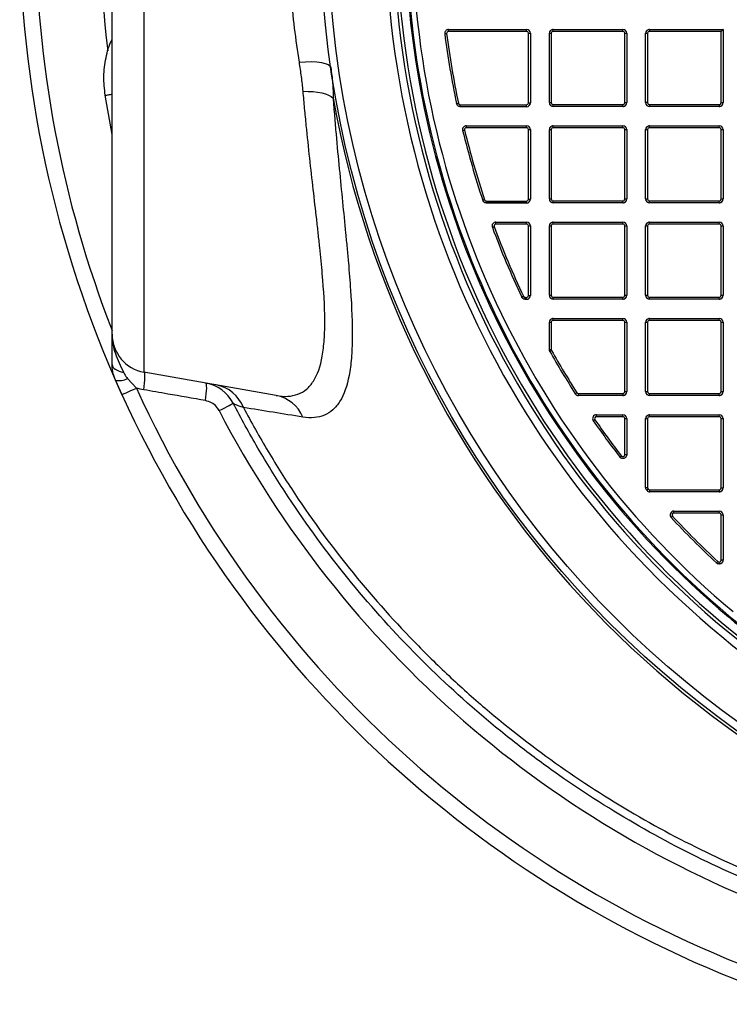
# Model space of a CAD drawing. Units: millimetres. Extents: x 743 to 2971, y 675 to 2614.
# Drawn here: x 866 to 1050, y 690 to 945 of the extents above; entities that cross this region are included whole.
import ezdxf

# ---------------------------------------------------------------- set-up
doc = ezdxf.new("R2010")
doc.units = ezdxf.units.MM
doc.header["$LTSCALE"] = 10

msp = doc.modelspace()

# ---------------------------------------------------------------- linework, layer by layer
at = {"color": 7, "linetype": 'Continuous', "lineweight": 25}
for p, q in [((898.07, 1086.58), (898.07, 853.67)), ((889.81, 863.52), (889.81, 969.63)), ((977.12, 942.13), (977.12, 942.63)), ((977.12, 942.63), (997.35, 942.63)), ((997.35, 942.13), (977.12, 942.13)), ((997.35, 942.13), (997.35, 942.63)), ((997.85, 941.63), (998.35, 941.63)), ((997.85, 923.58), (997.85, 941.63)), ((998.35, 941.63), (998.35, 923.58)), ((998.35, 941.63), (998.35, 941.63)), ((998.35, 941.63), (998.35, 923.58)), ((1003.27, 941.63), (1003.77, 941.63)), ((1003.27, 923.63), (1003.27, 941.63)), ((1003.27, 941.63), (1003.27, 941.63)), ((1003.27, 923.63), (1003.27, 941.63)), ((1003.77, 941.63), (1003.77, 923.63)), ((1004.27, 942.13), (1004.27, 942.63)), ((1004.27, 942.63), (1022.35, 942.63)), ((1022.35, 942.13), (1004.27, 942.13)), ((1022.35, 942.13), (1022.35, 942.63)), ((1022.85, 923.63), (1022.85, 941.63)), ((1022.85, 941.63), (1023.35, 941.63)), ((1023.35, 941.63), (1023.35, 923.63)), ((1023.35, 941.63), (1023.35, 923.63)), ((1023.35, 941.63), (1023.35, 941.63)), ((1028.27, 941.63), (1028.77, 941.63)), ((1028.27, 923.63), (1028.27, 941.63)), ((1028.27, 941.63), (1028.27, 941.63)), ((1028.27, 923.63), (1028.27, 941.63)), ((1028.77, 941.63), (1028.77, 923.63)), ((1029.27, 942.63), (1048.35, 942.63)), ((1029.27, 942.63), (1029.27, 942.13)), ((1047.85, 942.13), (1029.27, 942.13)), ((1047.85, 923.63), (1047.85, 942.13)), ((1048.35, 942.63), (1048.35, 923.63)), ((1048.35, 942.63), (1048.35, 923.63)), ((980.17, 923.09), (997.35, 923.09)), ((980.17, 922.59), (980.17, 923.09)), ((997.35, 922.59), (980.17, 922.59)), ((980.17, 922.59), (980.17, 922.58)), ((997.36, 922.58), (980.17, 922.58)), ((997.35, 922.59), (997.35, 923.09)), ((997.36, 922.58), (997.35, 922.59)), ((997.85, 923.58), (998.35, 923.58)), ((998.35, 923.58), (998.35, 923.58)), ((1003.27, 923.63), (1003.77, 923.63)), ((1003.27, 923.63), (1003.27, 923.63)), ((1004.27, 923.13), (1022.35, 923.13)), ((1004.27, 922.63), (1004.27, 923.13)), ((1022.35, 922.63), (1004.27, 922.63)), ((1022.35, 922.63), (1022.35, 923.13)), ((1022.85, 923.63), (1023.35, 923.63)), ((1023.35, 923.63), (1023.35, 923.63)), ((1028.77, 923.63), (1028.27, 923.63)), ((1028.27, 923.63), (1028.27, 923.63)), ((1029.27, 923.13), (1047.35, 923.13)), ((1029.27, 923.13), (1029.27, 922.63)), ((1047.35, 922.63), (1029.27, 922.63)), ((1047.35, 923.13), (1047.35, 922.63)), ((1047.85, 923.63), (1048.35, 923.63)), ((1048.35, 923.63), (1048.35, 923.63)), ((981.75, 917.13), (981.75, 917.63)), ((981.75, 917.63), (997.35, 917.63)), ((997.35, 917.13), (997.35, 917.63)), ((1004.27, 917.13), (1004.27, 917.63)), ((1004.27, 917.63), (1022.35, 917.63)), ((1022.35, 917.13), (1022.35, 917.63)), ((1029.27, 917.13), (1029.27, 917.63)), ((1029.27, 917.63), (1047.35, 917.63)), ((1047.35, 917.13), (1047.35, 917.63)), ((997.35, 917.13), (981.75, 917.13)), ((997.85, 898.58), (997.85, 916.63)), ((997.85, 916.63), (998.35, 916.63)), ((998.35, 916.63), (998.35, 898.58)), ((998.35, 916.63), (998.35, 916.63)), ((998.35, 916.63), (998.35, 898.58)), ((1003.27, 916.63), (1003.77, 916.63)), ((1003.27, 898.63), (1003.27, 916.63)), ((1003.27, 916.63), (1003.27, 916.63)), ((1003.27, 898.63), (1003.27, 916.63)), ((1003.77, 916.63), (1003.77, 898.63)), ((1022.35, 917.13), (1004.27, 917.13)), ((1022.85, 898.63), (1022.85, 916.63)), ((1022.85, 916.63), (1023.35, 916.63)), ((1023.35, 916.63), (1023.35, 898.63)), ((1023.35, 916.63), (1023.35, 898.63)), ((1023.35, 916.63), (1023.35, 916.63)), ((1028.27, 916.63), (1028.77, 916.63)), ((1028.27, 898.63), (1028.27, 916.63)), ((1028.27, 916.63), (1028.27, 916.63)), ((1028.27, 898.63), (1028.27, 916.63)), ((1028.77, 916.63), (1028.77, 898.63)), ((1047.35, 917.13), (1029.27, 917.13)), ((1047.85, 898.63), (1047.85, 916.63)), ((1047.85, 916.63), (1048.35, 916.63)), ((1048.35, 916.63), (1048.35, 898.63)), ((1048.35, 916.63), (1048.35, 916.63)), ((1048.35, 916.63), (1048.35, 898.63)), ((986.96, 898.09), (997.35, 898.09)), ((986.96, 897.59), (986.96, 898.09)), ((997.35, 897.59), (986.96, 897.59)), ((986.96, 897.59), (986.96, 897.58)), ((997.36, 897.58), (986.96, 897.58)), ((997.35, 897.59), (997.35, 898.09)), ((997.36, 897.58), (997.35, 897.59)), ((997.85, 898.58), (998.35, 898.58)), ((998.35, 898.58), (998.35, 898.58)), ((1003.27, 898.63), (1003.77, 898.63)), ((1003.27, 898.63), (1003.27, 898.63)), ((1004.27, 898.13), (1022.35, 898.13)), ((1004.27, 897.63), (1004.27, 898.13)), ((1022.35, 897.63), (1004.27, 897.63)), ((1022.35, 897.63), (1022.35, 898.13)), ((1022.85, 898.63), (1023.35, 898.63)), ((1023.35, 898.63), (1023.35, 898.63)), ((1028.27, 898.63), (1028.77, 898.63)), ((1028.27, 898.63), (1028.27, 898.63)), ((1029.27, 898.13), (1047.35, 898.13)), ((1029.27, 897.63), (1029.27, 898.13)), ((1047.35, 897.63), (1029.27, 897.63)), ((1047.35, 897.63), (1047.35, 898.13)), ((1047.85, 898.63), (1048.35, 898.63)), ((1048.35, 898.63), (1048.35, 898.63)), ((989.41, 892.13), (989.41, 892.63)), ((989.41, 892.63), (997.35, 892.63)), ((997.35, 892.13), (989.41, 892.13)), ((997.35, 892.13), (997.35, 892.63)), ((1004.27, 892.13), (1004.27, 892.63)), ((1004.27, 892.63), (1022.35, 892.63)), ((1022.35, 892.13), (1004.27, 892.13)), ((1022.35, 892.13), (1022.35, 892.63)), ((1029.27, 892.13), (1029.27, 892.63)), ((1029.27, 892.63), (1047.35, 892.63)), ((1047.35, 892.13), (1029.27, 892.13)), ((1047.35, 892.13), (1047.35, 892.63)), ((997.85, 873.58), (997.85, 891.63)), ((997.85, 891.63), (998.35, 891.63)), ((998.35, 891.63), (998.35, 873.58)), ((998.35, 891.63), (998.35, 873.58)), ((998.35, 891.63), (998.35, 891.63)), ((1003.27, 891.63), (1003.77, 891.63)), ((1003.27, 873.63), (1003.27, 891.63)), ((1003.27, 891.63), (1003.27, 891.63)), ((1003.27, 873.63), (1003.27, 891.63)), ((1003.77, 891.63), (1003.77, 873.63)), ((1022.85, 873.63), (1022.85, 891.63)), ((1022.85, 891.63), (1023.35, 891.63)), ((1023.35, 891.63), (1023.35, 873.63)), ((1023.35, 891.63), (1023.35, 891.63)), ((1023.35, 891.63), (1023.35, 873.63)), ((1028.27, 891.63), (1028.77, 891.63)), ((1028.27, 873.63), (1028.27, 891.63)), ((1028.27, 891.63), (1028.27, 891.63)), ((1028.27, 873.63), (1028.27, 891.63)), ((1028.77, 891.63), (1028.77, 873.63)), ((1047.85, 873.63), (1047.85, 891.63)), ((1047.85, 891.63), (1048.35, 891.63)), ((1048.35, 891.63), (1048.35, 873.63)), ((1048.35, 891.63), (1048.35, 891.63)), ((1048.35, 891.63), (1048.35, 873.63)), ((997.02, 872.59), (997.02, 873.09)), ((997.02, 873.09), (997.35, 873.09)), ((997.35, 872.59), (997.02, 872.59)), ((997.02, 872.59), (997.02, 872.58)), ((997.36, 872.58), (997.02, 872.58)), ((997.35, 872.59), (997.35, 873.09)), ((997.36, 872.58), (997.35, 872.59)), ((997.85, 873.58), (998.35, 873.58)), ((998.35, 873.58), (998.35, 873.58)), ((1003.27, 873.63), (1003.77, 873.63)), ((1003.27, 873.63), (1003.27, 873.63)), ((1004.27, 873.13), (1022.35, 873.13)), ((1004.27, 872.63), (1004.27, 873.13)), ((1022.35, 872.63), (1004.27, 872.63)), ((1022.35, 872.63), (1022.35, 873.13)), ((1022.85, 873.63), (1023.35, 873.63)), ((1023.35, 873.63), (1023.35, 873.63)), ((1028.27, 873.63), (1028.77, 873.63)), ((1028.27, 873.63), (1028.27, 873.63)), ((1029.27, 873.13), (1047.35, 873.13)), ((1029.27, 872.63), (1029.27, 873.13)), ((1047.35, 872.63), (1029.27, 872.63)), ((1047.35, 872.63), (1047.35, 873.13)), ((1047.85, 873.63), (1048.35, 873.63)), ((1048.35, 873.63), (1048.35, 873.63)), ((1003.27, 866.63), (1003.77, 866.63)), ((1003.27, 859.58), (1003.27, 866.63)), ((1003.27, 866.63), (1003.27, 866.63)), ((1003.27, 859.59), (1003.27, 866.63)), ((1003.77, 866.63), (1003.77, 859.58)), ((1004.27, 867.13), (1004.27, 867.63)), ((1004.27, 867.63), (1022.35, 867.63)), ((1022.35, 867.13), (1004.27, 867.13)), ((1022.35, 867.13), (1022.35, 867.63)), ((1022.85, 866.63), (1023.35, 866.63)), ((1022.85, 848.63), (1022.85, 866.63)), ((1023.35, 866.63), (1023.35, 848.63)), ((1023.35, 866.63), (1023.35, 866.63)), ((1023.35, 866.63), (1023.35, 848.63)), ((1028.27, 866.63), (1028.77, 866.63)), ((1028.27, 848.63), (1028.27, 866.63)), ((1028.27, 866.63), (1028.27, 866.63)), ((1028.27, 848.63), (1028.27, 866.63)), ((1028.77, 866.63), (1028.77, 848.63)), ((1029.27, 867.13), (1029.27, 867.63)), ((1029.27, 867.63), (1047.35, 867.63)), ((1047.35, 867.13), (1029.27, 867.13)), ((1047.35, 867.13), (1047.35, 867.63)), ((1047.85, 866.63), (1048.35, 866.63)), ((1047.85, 848.63), (1047.85, 866.63)), ((1048.35, 866.63), (1048.35, 848.63)), ((1048.35, 866.63), (1048.35, 866.63)), ((1048.35, 866.63), (1048.35, 848.63)), ((1003.27, 859.59), (1003.27, 859.58)), ((1003.27, 859.58), (1003.77, 859.58)), ((932.38, 847.62), (898.07, 853.67)), ((892.34, 847.86), (890.65, 851.64)), ((893.79, 852.08), (896.1, 849.57)), ((1022.85, 848.63), (1023.35, 848.63)), ((1023.35, 848.63), (1023.35, 848.63)), ((1028.27, 848.63), (1028.77, 848.63)), ((1028.27, 848.63), (1028.27, 848.63)), ((1047.85, 848.63), (1048.35, 848.63)), ((1048.35, 848.63), (1048.35, 848.63)), ((1010.84, 847.63), (1010.84, 848.13)), ((1010.84, 848.13), (1022.35, 848.13)), ((1022.35, 847.63), (1010.84, 847.63)), ((1022.35, 848.13), (1022.35, 847.63)), ((1029.27, 848.13), (1047.35, 848.13)), ((1029.27, 847.63), (1029.27, 848.13)), ((1047.35, 847.63), (1029.27, 847.63)), ((1047.35, 847.63), (1047.35, 848.13)), ((1015.5, 842.13), (1015.5, 842.63)), ((1015.5, 842.63), (1022.35, 842.63)), ((1022.35, 842.13), (1015.5, 842.13)), ((1022.35, 842.13), (1022.35, 842.63)), ((1022.85, 841.63), (1023.35, 841.63)), ((1022.85, 832.27), (1022.85, 841.63)), ((1023.35, 841.63), (1023.35, 832.27)), ((1023.35, 841.63), (1023.35, 832.27)), ((1023.35, 841.63), (1023.35, 841.63)), ((1028.27, 841.63), (1028.77, 841.63)), ((1028.27, 823.76), (1028.27, 841.63)), ((1028.27, 823.77), (1028.27, 841.63)), ((1028.27, 841.63), (1028.27, 841.63)), ((1028.77, 841.63), (1028.77, 823.76)), ((1029.27, 842.13), (1029.27, 842.63)), ((1029.27, 842.63), (1047.35, 842.63)), ((1047.35, 842.13), (1029.27, 842.13)), ((1047.35, 842.13), (1047.35, 842.63)), ((1047.85, 823.63), (1047.85, 841.63)), ((1047.85, 841.63), (1048.35, 841.63)), ((1048.35, 841.63), (1048.35, 823.63)), ((1048.35, 841.63), (1048.35, 841.63)), ((1048.35, 841.63), (1048.35, 823.63)), ((1023.35, 832.27), (1022.85, 832.27)), ((1023.35, 832.27), (1023.35, 832.27)), ((1028.27, 823.77), (1028.27, 823.76)), ((1028.27, 823.76), (1028.77, 823.76)), ((1028.51, 823.11), (1028.62, 822.98)), ((1029.38, 822.63), (1029.38, 823.13)), ((1029.38, 823.13), (1047.35, 823.13)), ((1047.35, 823.13), (1047.35, 822.63)), ((1047.85, 823.63), (1048.35, 823.63)), ((1048.35, 823.63), (1048.35, 823.63)), ((1047.35, 822.63), (1029.38, 822.63)), ((1035.62, 817.13), (1035.62, 817.63)), ((1035.62, 817.63), (1047.35, 817.63)), ((1047.35, 817.13), (1035.62, 817.13)), ((1047.35, 817.13), (1047.35, 817.63)), ((1047.85, 816.63), (1048.35, 816.63)), ((1047.85, 804.9), (1047.85, 816.63)), ((1048.35, 816.63), (1048.35, 804.9)), ((1048.35, 816.63), (1048.35, 804.89)), ((1048.35, 816.63), (1048.35, 816.63)), ((1048.35, 804.9), (1047.85, 804.9)), ((1048.35, 804.9), (1048.35, 804.89))]:
    msp.add_line(p, q, dxfattribs=at)
at = {"color": 7, "linetype": 'Continuous', "lineweight": 25, "flags": 128}
for points in [[(976.13, 941.5), (976.14, 941.5), (976.16, 941.51), (976.21, 941.51), (976.27, 941.52), (976.35, 941.53), (976.43, 941.54), (976.53, 941.55), (976.62, 941.56)], [(1048.35, 942.63), (1048.33, 942.61), (1048.3, 942.58), (1048.25, 942.53), (1048.19, 942.46), (1048.12, 942.39), (1048.03, 942.31), (1047.94, 942.22), (1047.85, 942.13)], [(938.39, 934.15), (940.01, 934.25), (941.53, 934.27), (942.91, 934.21), (944.12, 934.06), (945.11, 933.83), (945.85, 933.52), (946.34, 933.16), (946.54, 932.74)], [(889.81, 915.35), (889.54, 916.87), (888.01, 925.54)], [(939.37, 926.59), (940.69, 926.57), (941.95, 926.49), (943.13, 926.35), (944.21, 926.14), (945.17, 925.88), (945.98, 925.57), (946.65, 925.22), (947.14, 924.82)], [(979.19, 923.38), (979.2, 923.38), (979.22, 923.39), (979.27, 923.4), (979.33, 923.41), (979.4, 923.43), (979.49, 923.44), (979.58, 923.46), (979.68, 923.48)], [(980.78, 916.39), (980.79, 916.39), (980.81, 916.4), (980.86, 916.41), (980.92, 916.42), (980.99, 916.44), (981.08, 916.46), (981.17, 916.49), (981.26, 916.51)], [(986.01, 898.27), (986.02, 898.27), (986.05, 898.28), (986.09, 898.3), (986.15, 898.32), (986.22, 898.34), (986.3, 898.37), (986.39, 898.4), (986.48, 898.43)], [(988.48, 891.28), (988.49, 891.28), (988.51, 891.29), (988.56, 891.31), (988.61, 891.33), (988.69, 891.36), (988.77, 891.39), (988.85, 891.42), (988.95, 891.45)], [(996.12, 873.16), (996.12, 873.16), (996.15, 873.18), (996.19, 873.2), (996.25, 873.22), (996.32, 873.25), (996.4, 873.29), (996.48, 873.33), (996.57, 873.37)], [(1003.4, 859.08), (1003.41, 859.09), (1003.43, 859.1), (1003.47, 859.12), (1003.53, 859.15), (1003.59, 859.19), (1003.67, 859.23), (1003.75, 859.28), (1003.83, 859.33)], [(889.81, 855.65), (889.86, 855.33), (890.02, 855.01), (890.28, 854.7), (890.63, 854.42), (891.07, 854.16), (891.59, 853.93), (892.17, 853.73), (892.82, 853.58)], [(897.99, 849.11), (898.13, 850), (898.23, 850.85), (898.29, 851.63), (898.32, 852.31), (898.31, 852.87), (898.27, 853.3), (898.19, 853.56), (898.07, 853.67)], [(892.34, 847.86), (892.41, 847.89), (892.62, 847.98), (892.95, 848.13), (893.41, 848.34), (893.97, 848.6), (894.62, 848.89), (895.34, 849.22), (896.1, 849.57)], [(914.01, 846.31), (914.14, 847.2), (914.24, 848.04), (914.31, 848.82), (914.34, 849.5), (914.33, 850.05), (914.29, 850.47), (914.21, 850.74), (914.1, 850.84)], [(1010, 848.09), (1010.01, 848.09), (1010.03, 848.11), (1010.07, 848.13), (1010.12, 848.17), (1010.19, 848.21), (1010.26, 848.25), (1010.34, 848.31), (1010.42, 848.36)], [(917.57, 843.7), (918.32, 844.09), (919.02, 844.45), (919.65, 844.78), (920.2, 845.07), (920.64, 845.3), (920.97, 845.47), (921.17, 845.57), (921.24, 845.61)], [(1014.68, 841.06), (1014.69, 841.06), (1014.71, 841.08), (1014.75, 841.11), (1014.8, 841.14), (1014.87, 841.18), (1014.94, 841.23), (1015.01, 841.29), (1015.09, 841.34)], [(1021.56, 831.67), (1021.57, 831.67), (1021.59, 831.69), (1021.63, 831.72), (1021.67, 831.76), (1021.73, 831.8), (1021.8, 831.86), (1021.88, 831.91), (1021.95, 831.97)], [(1028.51, 823.11), (1028.52, 823.11), (1028.54, 823.13), (1028.57, 823.16), (1028.62, 823.2), (1028.68, 823.25), (1028.74, 823.31), (1028.82, 823.37), (1028.89, 823.43)], [(1028.62, 822.98), (1028.63, 822.98), (1028.65, 823), (1028.68, 823.03), (1028.73, 823.07), (1028.79, 823.12), (1028.85, 823.18), (1028.93, 823.24), (1029, 823.3)], [(1028.89, 823.43), (1028.9, 823.42), (1028.92, 823.4), (1028.93, 823.38), (1028.95, 823.37), (1028.96, 823.35), (1028.97, 823.33), (1028.99, 823.32), (1029, 823.3)], [(1034.89, 815.95), (1034.89, 815.95), (1034.91, 815.97), (1034.95, 816), (1034.99, 816.05), (1035.05, 816.1), (1035.11, 816.16), (1035.18, 816.22), (1035.25, 816.29)], [(1046.67, 804.17), (1046.68, 804.17), (1046.7, 804.19), (1046.73, 804.23), (1046.77, 804.27), (1046.82, 804.33), (1046.88, 804.39), (1046.94, 804.46), (1047.01, 804.53)]]:
    msp.add_lwpolyline(points, dxfattribs=at)
at = {"color": 7, "linetype": 'Continuous', "lineweight": 25}
for radius in [257, 255]:
    msp.add_circle((1200.81, 970.13), radius, dxfattribs=at)
for centre, radius, start, end in [((1200.81, 970.13), 240, 123.2514, 236.7486), ((1200.81, 970.13), 238, 123.2514, 236.7486), ((1200.81, 970.13), 237.2, 122.9102, 237.0898), ((1200.81, 970.13), 234.96, 130, 230), ((1200.81, 970.13), 234.65, 130, 230), ((1200.81, 970.13), 233.15, 130, 230), ((1160.81, 970.13), 295, 155.5134, 204.4866), ((1160.81, 970.13), 274.13, 175.564, 186.9213), ((1160.81, 970.13), 290.87, 180, 201.2997), ((1200.81, 970.13), 234.96, 180, 230), ((977.12, 941.63), 1, 90, 187.2608), ((1200.81, 970.13), 226.5, 187.2608, 191.9106), ((977.12, 941.63), 0.5, 90, 187.2608), ((1200.81, 970.13), 226, 187.2608, 191.9106), ((997.35, 941.63), 1, 0, 90), ((1004.27, 941.63), 1, 90, 180), ((1022.35, 941.63), 1, 0, 90), ((1029.27, 941.63), 1, 90, 180), ((1200.81, 970.13), 257.68, 190.1261, 255.43), ((1004.27, 923.63), 1, 180, 270), ((1022.35, 923.63), 1, 270, 0), ((1029.27, 923.63), 1, 180, 270), ((1047.35, 923.63), 1, 270, 0), ((981.75, 916.63), 1, 90, 193.7243), ((997.35, 916.63), 1, 0, 90), ((1004.27, 916.63), 1, 90, 180), ((1022.35, 916.63), 1, 0, 90), ((1029.27, 916.63), 1, 90, 180), ((1047.35, 916.63), 1, 0, 90), ((1200.81, 970.13), 226.5, 193.7243, 198.4967), ((981.75, 916.63), 0.5, 90, 193.7243), ((1200.81, 970.13), 226, 193.7243, 198.4967), ((1004.27, 898.63), 1, 180, 270), ((1022.35, 898.63), 1, 270, 0), ((1029.27, 898.63), 1, 180, 270), ((1047.35, 898.63), 1, 270, 0), ((989.41, 891.63), 1, 90, 200.3721), ((989.41, 891.63), 0.5, 90, 200.3721), ((997.35, 891.63), 1, 0, 90), ((1004.27, 891.63), 1, 90, 180), ((1022.35, 891.63), 1, 0, 90), ((1029.27, 891.63), 1, 90, 180), ((1047.35, 891.63), 1, 0, 90), ((1200.81, 970.13), 226.5, 200.3721, 205.348), ((1200.81, 970.13), 226, 200.3721, 205.348), ((1004.27, 873.63), 1, 180, 270), ((1022.35, 873.63), 1, 270, 0), ((1029.27, 873.63), 1, 180, 270), ((1047.35, 873.63), 1, 270, 0), ((1004.27, 866.63), 1, 90, 180), ((1022.35, 866.63), 1, 0, 90), ((1029.27, 866.63), 1, 90, 180), ((1047.35, 866.63), 1, 0, 90), ((899.81, 863.52), 10, 180, 260), ((1200.81, 970.13), 226.5, 209.3579, 212.6022), ((1200.81, 970.13), 226, 209.3579, 212.6022), ((891.69, 855.64), 4.14, 255.4569, 300.4723), ((1160.81, 970.13), 290.87, 204.4866, 251.9668), ((912.36, 841), 10, 27.4635, 80), ((915.09, 841.12), 9.41, 21.1344, 79.4983), ((1022.35, 848.63), 1, 270, 0), ((1029.27, 848.63), 1, 180, 270), ((1047.35, 848.63), 1, 270, 0), ((1160.81, 970.13), 295, 204.4866, 251.9668), ((930.67, 838.41), 9.37, 22.6805, 79.5146), ((1010.84, 848.63), 1, 212.6022, 270), ((1010.84, 848.63), 0.5, 212.6022, 270), ((1160.81, 970.13), 274.13, 207.4635, 250.5702), ((1015.5, 841.63), 1, 90, 214.7394), ((1200.81, 970.13), 226.5, 214.7394, 217.6837), ((1015.5, 841.63), 0.5, 90, 214.7394), ((1200.81, 970.13), 226, 214.7394, 217.6837), ((1022.35, 841.63), 1, 0, 90), ((1029.27, 841.63), 1, 90, 180), ((1047.35, 841.63), 1, 0, 90), ((1029.38, 823.63), 1, 220.5165, 270), ((1029.38, 823.63), 0.5, 220.5165, 270), ((1047.35, 823.63), 1, 270, 0), ((1035.62, 816.63), 1, 90, 222.8991), ((1200.81, 970.13), 226.5, 222.8991, 227.1147), ((1035.62, 816.63), 0.5, 90, 222.8991), ((1200.81, 970.13), 226, 222.8991, 227.1147), ((1047.35, 816.63), 1, 0, 90), ((1200.81, 970.13), 234.96, 230, 232), ((1200.81, 970.13), 234.65, 230, 237.5586)]:
    msp.add_arc(centre, radius, start, end, dxfattribs=at)
for centre, major_axis, ratio, start_param, end_param in [((997.35, 941.63), (1, 0), 0.996195, 0, 1.570796), ((997.35, 941.63), (0.502, 0), 0.996195, 0, 1.570796), ((1004.27, 941.63), (1, 0), 0.996195, 1.570796, 3.141593), ((1004.27, 941.63), (0.502, 0), 0.996195, 1.570796, 3.141593), ((1022.35, 941.63), (1, 0), 0.996195, 0, 1.570796), ((1022.35, 941.63), (0.502, 0), 0.996195, 0, 1.570796), ((1029.27, 941.63), (1, 0), 0.996195, 1.570796, 3.141593), ((1029.27, 941.63), (0.502, 0), 0.996195, 1.570796, 3.141593), ((1048.35, 942.13), (0, 0.5), 0.087489, 0, 0.087266), ((997.35, 923.59), (0.356, -0.356), 0.992433, 5.501585, 7.064785), ((997.35, 923.59), (-0.707, 0.707), 0.999971, 2.359993, 3.923193), ((997.35, 923.59), (0.712, -0.712), 0.992433, 5.501585, 7.064785), ((1004.27, 923.63), (-1, 0), 0.996195, 0, 1.570796), ((1004.27, 923.63), (-0.502, 0), 0.996195, 0, 1.570796), ((1022.35, 923.63), (-0.502, 0), 0.996195, 1.570796, 3.141593), ((1022.35, 923.63), (-1, 0), 0.996195, 1.570796, 3.141593), ((1029.27, 923.63), (-1, 0), 0.996195, 0, 1.570796), ((1029.27, 923.63), (-0.502, 0), 0.996195, 0, 1.570796), ((1047.35, 923.63), (-0.502, 0), 0.996195, 1.570796, 3.141593), ((1047.35, 923.63), (-1, 0), 0.996195, 1.570796, 3.141593), ((997.35, 916.63), (1, 0), 0.996195, 0, 1.570796), ((1004.27, 916.63), (1, 0), 0.996195, 1.570796, 3.141593), ((1022.35, 916.63), (1, 0), 0.996195, 0, 1.570796), ((1029.27, 916.63), (1, 0), 0.996195, 1.570796, 3.141593), ((1047.35, 916.63), (1, 0), 0.996195, 0, 1.570796), ((997.35, 916.63), (0.502, 0), 0.996195, 0, 1.570796), ((1004.27, 916.63), (0.502, 0), 0.996195, 1.570796, 3.141593), ((1022.35, 916.63), (0.502, 0), 0.996195, 0, 1.570796), ((1029.27, 916.63), (0.502, 0), 0.996195, 1.570796, 3.141593), ((1047.35, 916.63), (0.502, 0), 0.996195, 0, 1.570796), ((997.35, 898.59), (0.356, -0.356), 0.992433, 5.501585, 7.064785), ((997.35, 898.59), (-0.707, 0.707), 0.999971, 2.359993, 3.923193), ((997.35, 898.59), (0.712, -0.712), 0.992433, 5.501585, 7.064785), ((1004.27, 898.63), (-1, 0), 0.996195, 0, 1.570796), ((1004.27, 898.63), (-0.502, 0), 0.996195, 0, 1.570796), ((1022.35, 898.63), (-0.502, 0), 0.996195, 1.570796, 3.141593), ((1022.35, 898.63), (-1, 0), 0.996195, 1.570796, 3.141593), ((1029.27, 898.63), (-1, 0), 0.996195, 0, 1.570796), ((1029.27, 898.63), (-0.502, 0), 0.996195, 0, 1.570796), ((1047.35, 898.63), (-0.502, 0), 0.996195, 1.570796, 3.141593), ((1047.35, 898.63), (-1, 0), 0.996195, 1.570796, 3.141593), ((997.35, 891.63), (1, 0), 0.996195, 0, 1.570796), ((997.35, 891.63), (0.502, 0), 0.996195, 0, 1.570796), ((1004.27, 891.63), (1, 0), 0.996195, 1.570796, 3.141593), ((1004.27, 891.63), (0.502, 0), 0.996195, 1.570796, 3.141593), ((1022.35, 891.63), (1, 0), 0.996195, 0, 1.570796), ((1022.35, 891.63), (0.502, 0), 0.996195, 0, 1.570796), ((1029.27, 891.63), (1, 0), 0.996195, 1.570796, 3.141593), ((1029.27, 891.63), (0.502, 0), 0.996195, 1.570796, 3.141593), ((1047.35, 891.63), (1, 0), 0.996195, 0, 1.570796), ((1047.35, 891.63), (0.502, 0), 0.996195, 0, 1.570796), ((997.35, 873.59), (0.356, -0.356), 0.992433, 5.501585, 7.064785), ((997.35, 873.59), (-0.707, 0.707), 0.999971, 2.359993, 3.923193), ((997.35, 873.59), (0.712, -0.712), 0.992433, 5.501585, 7.064785), ((1004.27, 873.63), (-1, 0), 0.996195, 0, 1.570796), ((1004.27, 873.63), (-0.502, 0), 0.996195, 0, 1.570796), ((1022.35, 873.63), (-0.502, 0), 0.996195, 1.570796, 3.141593), ((1022.35, 873.63), (-1, 0), 0.996195, 1.570796, 3.141593), ((1029.27, 873.63), (-1, 0), 0.996195, 0, 1.570796), ((1029.27, 873.63), (-0.502, 0), 0.996195, 0, 1.570796), ((1047.35, 873.63), (-0.502, 0), 0.996195, 1.570796, 3.141593), ((1047.35, 873.63), (-1, 0), 0.996195, 1.570796, 3.141593), ((1004.27, 866.63), (1, 0), 0.996195, 1.570796, 3.141593), ((1004.27, 866.63), (0.502, 0), 0.996195, 1.570796, 3.141593), ((1022.35, 866.63), (1, 0), 0.996195, 0, 1.570796), ((1022.35, 866.63), (0.502, 0), 0.996195, 0, 1.570796), ((1029.27, 866.63), (1, 0), 0.996195, 1.570796, 3.141593), ((1029.27, 866.63), (0.502, 0), 0.996195, 1.570796, 3.141593), ((1047.35, 866.63), (1, 0), 0.996195, 0, 1.570796), ((1047.35, 866.63), (0.502, 0), 0.996195, 0, 1.570796), ((1022.35, 848.63), (-0.502, 0), 0.996195, 1.570796, 3.141593), ((1022.35, 848.63), (-1, 0), 0.996195, 1.570796, 3.141593), ((1029.27, 848.63), (-1, 0), 0.996195, 0, 1.570796), ((1029.27, 848.63), (-0.502, 0), 0.996195, 0, 1.570796), ((1047.35, 848.63), (-0.502, 0), 0.996195, 1.570796, 3.141593), ((1047.35, 848.63), (-1, 0), 0.996195, 1.570796, 3.141593), ((1022.35, 841.63), (1, 0), 0.996195, 0, 1.570796), ((1022.35, 841.63), (0.502, 0), 0.996195, 0, 1.570796), ((1029.27, 841.63), (1, 0), 0.996195, 1.570796, 3.141593), ((1029.27, 841.63), (0.502, 0), 0.996195, 1.570796, 3.141593), ((1047.35, 841.63), (1, 0), 0.996195, 0, 1.570796), ((1047.35, 841.63), (0.502, 0), 0.996195, 0, 1.570796), ((1047.35, 823.63), (-0.502, 0), 0.996195, 1.570796, 3.141593), ((1047.35, 823.63), (-1, 0), 0.996195, 1.570796, 3.141593), ((1047.35, 816.63), (1, 0), 0.996195, 0, 1.570796), ((1047.35, 816.63), (0.502, 0), 0.996195, 0, 1.570796)]:
    msp.add_ellipse(centre, major_axis=major_axis, ratio=ratio, start_param=start_param, end_param=end_param, dxfattribs=at)
for points, knots in [([(938.39, 934.15), (937.46, 940), (936.75, 945.94), (936.03, 954.96), (935.85, 957.98), (935.67, 962.55), (935.62, 964.08), (935.56, 967.15), (935.55, 968.68), (935.55, 976.32), (935.8, 982.37), (936.75, 994.33), (937.46, 1000.25), (938.39, 1006.11)], [0, 0, 0, 0, 0.25, 0.25, 0.375, 0.375, 0.4375, 0.4375, 0.5, 0.5, 0.75, 0.75, 1, 1, 1, 1]), ([(888.01, 925.54), (887.82, 927.17), (887.42, 930.43), (888.14, 935.29), (888.97, 938.56), (889.79, 940.02), (889.81, 940.05)], [0, 0, 0, 0, 0.330658, 0.661316, 0.991974, 1, 1, 1, 1]), ([(939.37, 926.59), (939.26, 927.84), (939.11, 929.1), (938.78, 931.62), (938.59, 932.88), (938.39, 934.15)], [0, 0, 0, 0, 0.5, 0.5, 1, 1, 1, 1]), ([(946.54, 932.74), (946.74, 931.38), (946.9, 930.05), (947.12, 927.41), (947.17, 926.11), (947.14, 924.82)], [0, 0, 0, 0, 0.5, 0.5, 1, 1, 1, 1]), ([(888.01, 925.54), (888.04, 925.54), (888.11, 925.55), (888.68, 925.65), (889.26, 925.76), (889.75, 925.84), (889.81, 925.85)], [0, 0, 0, 0, 0.300145, 0.618267, 0.949615, 1, 1, 1, 1]), ([(932.38, 847.62), (934.5, 847.25), (936.38, 847.36), (938.81, 848.27), (939.56, 848.7), (940.57, 849.55), (940.89, 849.86), (941.5, 850.56), (941.78, 850.95), (943.11, 853.02), (943.86, 855.18), (944.57, 859.15), (944.74, 860.6), (944.9, 862.96), (944.94, 863.78), (944.99, 865.48), (945, 866.35), (944.97, 870.85), (944.73, 874.84), (944.16, 881.39), (943.94, 883.67), (943.57, 887.23), (943.43, 888.44), (943.17, 890.89), (943.03, 892.13), (942.31, 898.42), (941.7, 903.7), (940.79, 912.01), (940.49, 914.84), (940.05, 919.19), (939.91, 920.66), (939.63, 923.61), (939.5, 925.09), (939.37, 926.59)], [0, 0, 0, 0, 0.125, 0.125, 0.1875, 0.1875, 0.21875, 0.21875, 0.25, 0.25, 0.375, 0.375, 0.4375, 0.4375, 0.46875, 0.46875, 0.5, 0.5, 0.625, 0.625, 0.6875, 0.6875, 0.71875, 0.71875, 0.75, 0.75, 0.875, 0.875, 0.9375, 0.9375, 0.96875, 0.96875, 1, 1, 1, 1]), ([(947.14, 924.82), (947.26, 923.23), (947.39, 921.66), (947.65, 918.53), (947.78, 916.98), (948.19, 912.38), (948.47, 909.39), (949.31, 900.63), (949.88, 895.07), (950.52, 888.48), (950.65, 887.18), (950.89, 884.62), (951, 883.36), (951.33, 879.64), (951.52, 877.26), (951.99, 870.45), (952.16, 866.31), (952.11, 861.65), (952.09, 860.74), (952.01, 858.99), (951.96, 858.14), (951.76, 855.71), (951.56, 854.21), (950.78, 850.1), (950, 847.86), (948.65, 845.69), (948.37, 845.28), (947.76, 844.55), (947.43, 844.22), (946.42, 843.32), (945.68, 842.86), (943.27, 841.85), (941.41, 841.69), (939.32, 842.02)], [0, 0, 0, 0, 0.03125, 0.03125, 0.0625, 0.0625, 0.125, 0.125, 0.25, 0.25, 0.28125, 0.28125, 0.3125, 0.3125, 0.375, 0.375, 0.5, 0.5, 0.53125, 0.53125, 0.5625, 0.5625, 0.625, 0.625, 0.75, 0.75, 0.78125, 0.78125, 0.8125, 0.8125, 0.875, 0.875, 1, 1, 1, 1]), ([(980.17, 922.59), (980.05, 922.6), (979.82, 922.62), (979.52, 922.8), (979.29, 923.06), (979.22, 923.27), (979.19, 923.38)], [0, 0, 0, 0, 0.255048, 0.503277, 0.751727, 1, 1, 1, 1]), ([(980.17, 922.58), (980.05, 922.59), (979.83, 922.62), (979.53, 922.79), (979.29, 923.05), (979.22, 923.27), (979.19, 923.38)], [0, 0, 0, 0, 0.246509, 0.49299, 0.740086, 1, 1, 1, 1]), ([(979.68, 923.48), (979.69, 923.43), (979.73, 923.32), (979.84, 923.19), (979.99, 923.1), (980.11, 923.09), (980.17, 923.09)], [0, 0, 0, 0, 0.248566, 0.497155, 0.745287, 1, 1, 1, 1]), ([(986.96, 897.59), (986.88, 897.59), (986.69, 897.61), (986.41, 897.73), (986.15, 897.96), (986.06, 898.17), (986.01, 898.27)], [0, 0, 0, 0, 0.187059, 0.457944, 0.729071, 1, 1, 1, 1]), ([(986.96, 897.58), (986.85, 897.59), (986.62, 897.62), (986.33, 897.79), (986.11, 898.02), (986.04, 898.2), (986.01, 898.27)], [0, 0, 0, 0, 0.269147, 0.538268, 0.808169, 1, 1, 1, 1]), ([(986.48, 898.43), (986.51, 898.38), (986.55, 898.27), (986.68, 898.16), (986.83, 898.09), (986.92, 898.09), (986.96, 898.09)], [0, 0, 0, 0, 0.271228, 0.542476, 0.813215, 1, 1, 1, 1]), ([(997.02, 872.59), (996.98, 872.59), (996.83, 872.59), (996.58, 872.67), (996.29, 872.87), (996.17, 873.06), (996.12, 873.16)], [0, 0, 0, 0, 0.101099, 0.40061, 0.700423, 1, 1, 1, 1]), ([(997.02, 872.58), (996.91, 872.59), (996.69, 872.62), (996.39, 872.79), (996.2, 872.99), (996.13, 873.12), (996.12, 873.16)], [0, 0, 0, 0, 0.297797, 0.595548, 0.894298, 1, 1, 1, 1]), ([(996.57, 873.37), (996.6, 873.32), (996.66, 873.23), (996.8, 873.13), (996.93, 873.09), (997, 873.09), (997.02, 873.09)], [0, 0, 0, 0, 0.2998883, 0.5997935, 0.899061, 1, 1, 1, 1]), ([(892.82, 853.58), (892.46, 854.41), (892.09, 855.21), (891.38, 856.82), (891.04, 857.62), (890.46, 859.26), (890.23, 860.1), (889.9, 861.8), (889.81, 862.66), (889.81, 863.52)], [0, 0, 0, 0, 0.25, 0.25, 0.5, 0.5, 0.75, 0.75, 1, 1, 1, 1]), ([(889.81, 855.65), (889.81, 856.51), (889.81, 857.3), (889.81, 858.41), (889.81, 858.77), (889.81, 859.47), (889.81, 859.81), (889.81, 860.78), (889.81, 861.38), (889.81, 862.22), (889.81, 862.49), (889.81, 862.88), (889.81, 863.01), (889.81, 863.27), (889.81, 863.39), (889.81, 863.52)], [0, 0, 0, 0, 0.25, 0.25, 0.375, 0.375, 0.5, 0.5, 0.75, 0.75, 0.875, 0.875, 0.9375, 0.9375, 1, 1, 1, 1]), ([(1003.31, 859.32), (1003.3, 859.35), (1003.27, 859.43), (1003.27, 859.53), (1003.27, 859.59)], [0, 0, 0, 0, 0.335394, 1, 1, 1, 1]), ([(1003.4, 859.08), (1003.37, 859.14), (1003.29, 859.29), (1003.28, 859.46), (1003.27, 859.58)], [0, 0, 0, 0, 0.344044, 1, 1, 1, 1]), ([(1003.77, 859.58), (1003.77, 859.52), (1003.78, 859.43), (1003.82, 859.35), (1003.83, 859.33)], [0, 0, 0, 0, 0.655684, 1, 1, 1, 1]), ([(890.65, 851.64), (890.32, 852.57), (889.86, 853.9), (889.82, 855.26), (889.81, 855.65)], [0, 0, 0, 0, 0.708263, 1, 1, 1, 1]), ([(892.82, 853.58), (892.88, 853.43), (893.13, 852.9), (893.51, 852.42), (893.79, 852.08)], [0, 0, 0, 0, 0.276343, 1, 1, 1, 1]), ([(914.01, 846.31), (910.76, 846.88), (905.42, 847.81), (900.08, 848.74), (897.99, 849.11)], [0, 0, 0, 0, 0.6088587, 1, 1, 1, 1]), ([(917.57, 843.7), (917.36, 844.05), (916.85, 844.87), (915.62, 845.86), (914.55, 846.16), (914.01, 846.31)], [0, 0, 0, 0, 0.265118, 0.632457, 1, 1, 1, 1]), ([(1070.99, 715.5), (1063.33, 718.21), (1055.8, 721.25), (1041.01, 728.02), (1033.75, 731.75), (1019.5, 739.91), (1012.52, 744.34), (1002.27, 751.54), (998.89, 754.03), (993.88, 757.9), (992.22, 759.22), (988.92, 761.9), (987.27, 763.27), (979.14, 770.2), (972.91, 776.05), (961, 788.33), (955.32, 794.77), (944.53, 808.26), (939.42, 815.32), (933.41, 824.54), (932.23, 826.4), (929.9, 830.17), (928.76, 832.08), (925.41, 837.81), (923.28, 841.69), (921.24, 845.61)], [0, 0, 0, 0, 0.125, 0.125, 0.25, 0.25, 0.375, 0.375, 0.4375, 0.4375, 0.46875, 0.46875, 0.5, 0.5, 0.625, 0.625, 0.75, 0.75, 0.875, 0.875, 0.90625, 0.90625, 0.9375, 0.9375, 1, 1, 1, 1]), ([(923.86, 844.51), (923.06, 844.78), (922.43, 845.01), (921.54, 845.38), (921.28, 845.52), (921.24, 845.61)], [0, 0, 0, 0, 0.5, 0.5, 1, 1, 1, 1]), ([(923.86, 844.51), (924.89, 842.59), (925.94, 840.67), (928.08, 836.88), (929.17, 834.99), (932.53, 829.36), (934.84, 825.69), (942, 814.92), (947.07, 808.05), (957.76, 794.9), (963.38, 788.62), (972.22, 779.63), (975.24, 776.7), (979.86, 772.42), (981.42, 771.01), (984.57, 768.23), (986.16, 766.86), (994.15, 760.14), (1000.7, 755.13), (1014.1, 745.81), (1020.95, 741.5), (1034.93, 733.56), (1042.06, 729.92), (1056.59, 723.3), (1064, 720.32), (1071.54, 717.67)], [0, 0, 0, 0, 0.03125, 0.03125, 0.0625, 0.0625, 0.125, 0.125, 0.25, 0.25, 0.375, 0.375, 0.4375, 0.4375, 0.46875, 0.46875, 0.5, 0.5, 0.625, 0.625, 0.75, 0.75, 0.875, 0.875, 1, 1, 1, 1]), ([(1023.35, 832.27), (1023.35, 832.23), (1023.34, 832.09), (1023.26, 831.83), (1023.07, 831.55), (1022.79, 831.36), (1022.46, 831.26), (1022.12, 831.29), (1021.79, 831.42), (1021.64, 831.58), (1021.56, 831.67)], [0, 0, 0, 0, 0.047309, 0.181853, 0.316363, 0.451542, 0.587791, 0.72507, 0.862653, 1, 1, 1, 1]), ([(1023.35, 832.27), (1023.34, 832.16), (1023.32, 831.93), (1023.15, 831.63), (1022.9, 831.41), (1022.58, 831.28), (1022.24, 831.26), (1021.91, 831.36), (1021.69, 831.51), (1021.59, 831.63), (1021.56, 831.67)], [0, 0, 0, 0, 0.135667, 0.271374, 0.406195, 0.540383, 0.674818, 0.810247, 0.947018, 1, 1, 1, 1]), ([(1021.95, 831.97), (1021.99, 831.93), (1022.07, 831.85), (1022.23, 831.78), (1022.41, 831.77), (1022.57, 831.81), (1022.71, 831.91), (1022.81, 832.05), (1022.85, 832.18), (1022.85, 832.25), (1022.85, 832.27)], [0, 0, 0, 0, 0.137944, 0.275906, 0.413223, 0.549198, 0.683962, 0.818144, 0.952639, 1, 1, 1, 1]), ([(1028.51, 823.11), (1028.44, 823.2), (1028.3, 823.4), (1028.28, 823.64), (1028.27, 823.77)], [0, 0, 0, 0, 0.478716, 1, 1, 1, 1]), ([(1028.51, 823.11), (1028.44, 823.21), (1028.3, 823.4), (1028.28, 823.64), (1028.27, 823.76)], [0, 0, 0, 0, 0.503638, 1, 1, 1, 1]), ([(1028.77, 823.76), (1028.77, 823.7), (1028.78, 823.58), (1028.85, 823.48), (1028.89, 823.43)], [0, 0, 0, 0, 0.495981, 1, 1, 1, 1]), ([(1048.35, 804.9), (1048.34, 804.8), (1048.32, 804.59), (1048.17, 804.3), (1047.93, 804.06), (1047.62, 803.92), (1047.28, 803.88), (1046.96, 803.96), (1046.76, 804.08), (1046.68, 804.16), (1046.67, 804.17)], [0, 0, 0, 0, 0.124665, 0.269132, 0.4141, 0.559874, 0.706408, 0.853167, 0.979631, 1, 1, 1, 1]), ([(1048.35, 804.89), (1048.34, 804.78), (1048.32, 804.56), (1048.15, 804.26), (1047.9, 804.03), (1047.58, 803.9), (1047.24, 803.88), (1046.92, 803.97), (1046.75, 804.1), (1046.67, 804.17)], [0, 0, 0, 0, 0.1449422, 0.2899115, 0.4343514, 0.5786283, 0.7233889, 0.8690752, 1, 1, 1, 1]), ([(1047.01, 804.53), (1047.06, 804.5), (1047.15, 804.43), (1047.32, 804.39), (1047.49, 804.41), (1047.64, 804.48), (1047.76, 804.6), (1047.84, 804.74), (1047.85, 804.85), (1047.85, 804.9)], [0, 0, 0, 0, 0.14707, 0.294155, 0.440763, 0.586377, 0.731085, 0.875354, 1, 1, 1, 1])]:
    msp.add_open_spline(points, degree=3, knots=knots, dxfattribs=at)
for points in [[(897.99, 849.11), (897.35, 849.22), (896.72, 849.38), (896.1, 849.57)], [(939.32, 842.02), (934.12, 842.86), (928.97, 843.68), (923.86, 844.51)]]:
    msp.add_open_spline(points, degree=3, dxfattribs=at)

doc.saveas('drawing.dxf')
